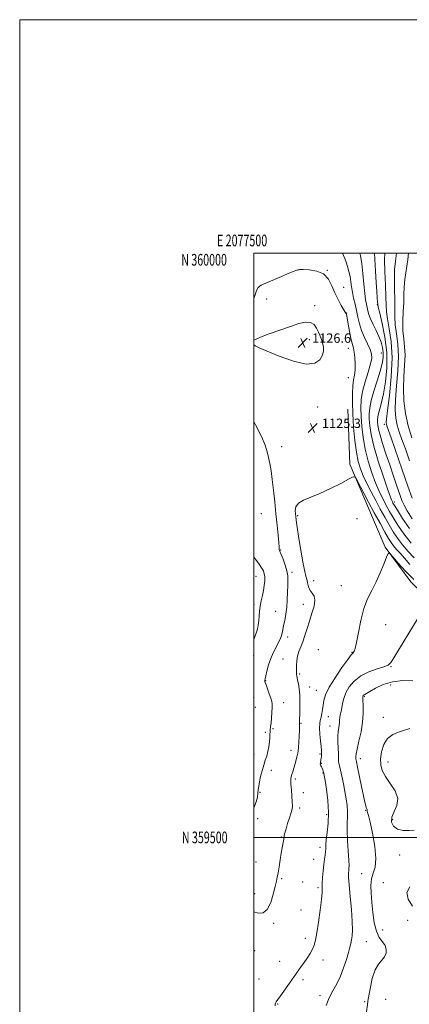
# Model space of a CAD drawing. Extents: x 2077300 to 2080200, y 357300 to 360200.
# Drawn here: x 2077300 to 2077633, y 359357 to 360200 of the extents above; entities that cross this region are included whole.
import ezdxf
from ezdxf.enums import TextEntityAlignment as Align

# ---------------------------------------------------------------- set-up
doc = ezdxf.new("R2010")
doc.units = 0
doc.header["$MEASUREMENT"] = 0
for name, color, linetype, lineweight in [('32000', 7, 'Continuous', 0), ('32001', 7, 'Continuous', 0), ('DTM HARD BREAKLINE', 7, 'Continuous', 0), ('DTM SPOT ELEVATION', 2, 'Continuous', 13), ('INDEX CONTOUR', 41, 'Continuous', 13), ('INTERMEDIATE CONTOUR', 44, 'Continuous', 0), ('SPOT ELEVATION', 7, 'Continuous', 0)]:
    doc.layers.add(name, color=color, linetype=linetype, lineweight=lineweight)
doc.styles.add('Style-ITALICS', font='ITALICS.shx')
doc.styles.add('Style-WORKING', font='WORKING.shx')

# ---------------------------------------------------------------- blocks, each defined once
blk = doc.blocks.new('SPOT')
at = {"layer": 'SPOT ELEVATION'}
for p, q in [((-3.91, -3.91), (3.82, 3.81)), ((-1.65, 3.77), (1.72, -3.93))]:
    blk.add_line(p, q, dxfattribs=at)

msp = doc.modelspace()

# ---------------------------------------------------------------- linework, layer by layer
at = {"layer": '32000', "flags": 128}
for points in [[(2077300, 357300), (2080200, 357300), (2080200, 360200), (2077300, 360200), (2077300, 357300)], [(2077500, 357500), (2080000, 357500), (2080000, 360000), (2077500, 360000), (2077500, 357500)], [(2080000, 359500), (2077500, 359500)]]:
    msp.add_lwpolyline(points, dxfattribs=at)
at = {"layer": 'DTM HARD BREAKLINE'}
msp.add_polyline3d([(2077580.48, 359866.48, 1125.01), (2077582.22, 359819.54, 1125.68), (2077594.94, 359789.18, 1126.65), (2077612.4, 359748.44, 1127.91), (2077634.46, 359718.69, 1128.58), (2077659.86, 359693.63, 1130.9), (2077685.73, 359680.14, 1131.29), (2077716.88, 359664.99, 1131.39), (2077755.8, 359662.15, 1132.45), (2077791.52, 359672.81, 1132.16), (2077829.24, 359686.93, 1131), (2077844.19, 359697.39, 1128.87)], dxfattribs=at)
at = {"layer": 'DTM SPOT ELEVATION'}
for p in [(2077537.85, 359985.76, 1124.018), (2077562.874, 359985.468, 1124), (2077576.855, 359970.749, 1123.246), (2077511.16, 359960.88, 1124.772), (2077552.096, 359955.229, 1125.544), (2077605.64, 359955.98, 1118.09), (2077579.547, 359948.952, 1123.947), (2077547.59, 359926.02, 1126.701), (2077580.995, 359918.712, 1124.702), (2077609.23, 359914.8, 1120.93), (2077580.862, 359893.434, 1124.912), (2077554.68, 359868.5, 1125.16), (2077611.74, 359853.73, 1116.35), (2077523.79, 359834.46, 1125.19), (2077620.25, 359787.02, 1119.51), (2077506.39, 359777.04, 1122.52), (2077537.48, 359775.48, 1126.2), (2077588.41, 359773, 1127.34), (2077523.13, 359745.9, 1124.1), (2077532.8, 359726.82, 1124.3), (2077502.07, 359723.41, 1121.2), (2077551.4, 359719.73, 1126.8), (2077574.94, 359715.47, 1127.42), (2077500.24, 359699.58, 1121.6), (2077518.91, 359693.53, 1123.2), (2077542.34, 359699.51, 1125.1), (2077612.71, 359682.11, 1128.61), (2077529.14, 359671.49, 1124.5), (2077555.12, 359660.66, 1127.5), (2077583.98, 359658.43, 1127.92), (2077500.04, 359655.47, 1122.6), (2077525.14, 359652.71, 1125.1), (2077617.3, 359646.041, 1130.122), (2077510.29, 359634.11, 1124.1), (2077539.29, 359639.77, 1126.2), (2077547.89, 359628.63, 1126.6), (2077553.56, 359625.89, 1127.1), (2077617.091, 359630.474, 1133.031), (2077500.11, 359619.5, 1122.6), (2077594.52, 359620.89, 1132.144), (2077501.36, 359611.35, 1122.6), (2077525.54, 359615.38, 1124.9), (2077563.91, 359603.41, 1128.7), (2077610.675, 359602.895, 1133.528), (2077516.59, 359593.1, 1124.2), (2077540.46, 359597.8, 1126.1), (2077565.16, 359595.3, 1129.2), (2077510.01, 359589.96, 1123.7), (2077531.83, 359574.46, 1125.4), (2077500.31, 359571.18, 1123.1), (2077556.67, 359571.46, 1127.8), (2077591.1, 359567.29, 1132.499), (2077514.97, 359557.36, 1124.7), (2077557.92, 359563.33, 1128.1), (2077614.921, 359564.531, 1134.734), (2077535.59, 359549.96, 1126.3), (2077559.18, 359555.15, 1127.9), (2077505.28, 359538.51, 1124.1), (2077542.55, 359538.33, 1126.5), (2077539.38, 359525.3, 1126.4), (2077503.44, 359516.12, 1124.2), (2077562.47, 359519.47, 1127.57), (2077595.66, 359523.14, 1131.896), (2077618.934, 359515.222, 1134.45), (2077523.67, 359500.22, 1125.9), (2077556.81, 359491.38, 1127.5), (2077551.24, 359481.27, 1127.2), (2077624.74, 359485.05, 1133.102), (2077501.86, 359478.86, 1124.9), (2077523.89, 359464.57, 1126.2), (2077592.38, 359468.86, 1131.044), (2077541.89, 359461.94, 1126.8), (2077554.95, 359456.88, 1127.7), (2077610.735, 359461.203, 1133.705), (2077500.79, 359451.73, 1125.2), (2077540.41, 359437.96, 1126.8), (2077517.2, 359426.47, 1126.3), (2077631.75, 359429.13, 1133.3), (2077610.135, 359420.675, 1133.067), (2077544.15, 359413.58, 1127.4), (2077596.29, 359410.71, 1130.831), (2077500.83, 359402.99, 1126.961), (2077522.19, 359393.99, 1127.1), (2077559.38, 359395.06, 1128.7), (2077504.52, 359378.75, 1126.9), (2077542.23, 359378.23, 1128.4), (2077556.72, 359364.58, 1129.6), (2077520.36, 359357.27, 1128.1), (2077594.88, 359359.42, 1131.718), (2077612.777, 359361.264, 1133.705)]:
    msp.add_point(p, dxfattribs=at)
at = {"layer": 'INDEX CONTOUR'}
for points in [[(2077633.157, 359764.4189, 1120), (2077627.283, 359773.132, 1120), (2077622.862, 359780.029, 1120), (2077620.275, 359784.165, 1120), (2077619.053, 359786.195, 1120), (2077618.512, 359787.174, 1120), (2077617.988, 359788.28, 1120), (2077616.879, 359791.177, 1120), (2077614.604, 359797.656, 1120), (2077610.867, 359808.708, 1120), (2077606.535, 359822.155, 1120), (2077602.76, 359835.021, 1120), (2077600.4199, 359844.979, 1120), (2077599.283, 359852.301, 1120), (2077598.838, 359857.904, 1120), (2077598.718, 359862.724, 1120), (2077599.133, 359867.758, 1120), (2077600.435, 359874.021, 1120), (2077602.79, 359882.115, 1120), (2077605.622, 359890.989, 1120), (2077608.169, 359899.179, 1120), (2077609.821, 359905.5919, 1120), (2077610.585, 359910.612, 1120), (2077610.617, 359914.994, 1120), (2077610.043, 359919.382, 1120), (2077608.861, 359923.974, 1120), (2077607.036, 359928.862, 1120), (2077604.625, 359934.047, 1120), (2077602.063, 359939.175, 1120), (2077599.878, 359943.805, 1120), (2077598.455, 359947.617, 1120), (2077597.607, 359950.776, 1120), (2077597.0039, 359953.57, 1120), (2077596.3749, 359956.397, 1120), (2077595.688, 359960.108, 1120), (2077594.969, 359965.6671, 1120), (2077594.229, 359973.595, 1120), (2077593.421, 359982.65, 1120), (2077592.48, 359991.15, 1120), (2077591.343, 359997.827, 1120), (2077590.767, 360000.0001, 1120)], [(2077648.56, 359700.977, 1130), (2077620.75, 359655.273, 1130), (2077617.417, 359650.055, 1130), (2077614.862, 359647.478, 1130), (2077611.319, 359645.968, 1130), (2077605.555, 359644.179, 1130), (2077598.481, 359641.676, 1130), (2077591.541, 359638.253, 1130), (2077585.917, 359633.825, 1130), (2077581.732, 359628.789, 1130), (2077578.845, 359623.669, 1130), (2077577.071, 359618.906, 1130), (2077576.043, 359614.627, 1130), (2077575.351, 359610.884, 1130), (2077574.6721, 359607.696, 1130), (2077574.046, 359604.98, 1130), (2077573.598, 359602.621, 1130), (2077573.404, 359600.496, 1130), (2077573.319, 359598.437, 1130), (2077573.147, 359596.263, 1130), (2077572.761, 359593.774, 1130), (2077572.313, 359590.69, 1130), (2077572.027, 359586.7069, 1130), (2077572.056, 359581.731, 1130), (2077572.272, 359576.492, 1130), (2077572.477, 359571.93, 1130), (2077572.53, 359568.737, 1130), (2077572.5199, 359566.625, 1130), (2077572.591, 359565.06, 1130), (2077572.872, 359563.486, 1130), (2077573.419, 359561.253, 1130), (2077574.271, 359557.69, 1130), (2077575.429, 359552.383, 1130), (2077576.748, 359545.947, 1130), (2077578.046, 359539.256, 1130), (2077579.1509, 359533.033, 1130), (2077579.936, 359527.397, 1130), (2077580.285, 359522.316, 1130), (2077580.164, 359517.599, 1130), (2077579.867, 359512.421, 1130), (2077579.772, 359505.799, 1130), (2077580.138, 359497.236, 1130), (2077580.752, 359488.19, 1130), (2077581.286, 359480.608, 1130), (2077581.489, 359475.898, 1130), (2077581.425, 359473.318, 1130), (2077581.237, 359471.589, 1130), (2077581.077, 359469.454, 1130), (2077581.12, 359465.736, 1130), (2077581.55, 359459.279, 1130), (2077582.45, 359449.526, 1130), (2077583.498, 359438.311, 1130), (2077584.271, 359428.063, 1130), (2077584.455, 359420.6509, 1130), (2077584.17, 359415.682, 1130), (2077583.6429, 359412.199, 1130), (2077583.034, 359409.263, 1130), (2077582.215, 359406.009, 1130), (2077580.987, 359401.59, 1130), (2077579.197, 359395.4681, 1130), (2077576.872, 359388.33, 1130), (2077574.085, 359381.174, 1130), (2077570.942, 359374.739, 1130), (2077567.6931, 359368.741, 1130), (2077564.622, 359362.638, 1130), (2077561.958, 359356.091, 1130)]]:
    msp.add_polyline3d(points, dxfattribs=at)
at = {"layer": 'INTERMEDIATE CONTOUR'}
for points in [[(2077634.61, 359751.781, 1122), (2077628.369, 359759.929, 1122), (2077623.308, 359767.338, 1122), (2077619.293, 359773.774, 1122), (2077616.162, 359779.112, 1122), (2077613.64, 359783.652, 1122), (2077611.42, 359787.803, 1122), (2077609.221, 359792.032, 1122), (2077606.853, 359797.034, 1122), (2077604.1489, 359803.562, 1122), (2077601.052, 359812.0941, 1122), (2077597.936, 359822.001, 1122), (2077595.284, 359832.382, 1122), (2077593.46, 359842.44, 1122), (2077592.3619, 359851.8, 1122), (2077591.768, 359860.192, 1122), (2077591.54, 359867.528, 1122), (2077591.878, 359874.456, 1122), (2077593.068, 359881.805, 1122), (2077595.218, 359890.058, 1122), (2077597.731, 359898.319, 1122), (2077599.836, 359905.346, 1122), (2077600.893, 359910.311, 1122), (2077600.802, 359914.041, 1122), (2077599.593, 359917.773, 1122), (2077597.399, 359922.4679, 1122), (2077594.752, 359927.966, 1122), (2077592.284, 359933.827, 1122), (2077590.469, 359939.681, 1122), (2077589.137, 359945.43, 1122), (2077587.96, 359951.046, 1122), (2077586.696, 359956.494, 1122), (2077585.447, 359961.716, 1122), (2077584.405, 359966.646, 1122), (2077583.685, 359971.257, 1122), (2077583.104, 359975.6659, 1122), (2077582.408, 359980.026, 1122), (2077581.41, 359984.419, 1122), (2077580.204, 359988.634, 1122), (2077578.951, 359992.3919, 1122), (2077577.778, 359995.507, 1122), (2077576.662, 359998.18, 1122), (2077575.857, 360000.0001, 1122)], [(2077635.352, 359772.728, 1118), (2077631.249, 359779.455, 1118), (2077628.5849, 359784.354, 1118), (2077626.76, 359788.545, 1118), (2077624.941, 359793.597, 1118), (2077622.483, 359800.681, 1118), (2077619.486, 359809.3769, 1118), (2077616.239, 359818.871, 1118), (2077613.0339, 359828.36, 1118), (2077610.184, 359837.084, 1118), (2077608.008, 359844.298, 1118), (2077606.72, 359849.486, 1118), (2077606.121, 359853.048, 1118), (2077605.907, 359855.617, 1118), (2077605.854, 359857.796, 1118), (2077606.041, 359860.071, 1118), (2077606.63, 359862.903, 1118), (2077607.723, 359866.768, 1118), (2077609.2059, 359872.228, 1118), (2077610.907, 359879.862, 1118), (2077612.583, 359890.01, 1118), (2077613.704, 359902.053, 1118), (2077613.669, 359915.136, 1118), (2077612.1371, 359928.282, 1118), (2077609.817, 359940.0561, 1118), (2077607.6799, 359948.901, 1118), (2077606.467, 359953.863, 1118), (2077605.99, 359956.391, 1118), (2077605.829, 359958.532, 1118), (2077605.632, 359962.039, 1118), (2077605.306, 359967.482, 1118), (2077604.825, 359975.136, 1118), (2077604.191, 359984.867, 1118), (2077603.514, 359994.907, 1118), (2077603.152, 360000.0001, 1118)], [(2077635.382, 359790.34, 1116), (2077631.73, 359800.645, 1116), (2077626.872, 359814.617, 1116), (2077617.383, 359841.994, 1116), (2077613.747, 359852.438, 1116), (2077613.3819, 359853.615, 1116), (2077613.246, 359854.819, 1116), (2077613.474, 359858.113, 1116), (2077614.358, 359865.565, 1116), (2077615.988, 359878.394, 1116), (2077617.639, 359894.415, 1116), (2077618.381, 359910.597, 1116), (2077617.598, 359924.426, 1116), (2077615.927, 359935.482, 1116), (2077614.319, 359943.866, 1116), (2077613.49, 359950.008, 1116), (2077613.217, 359955.659, 1116), (2077613.042, 359962.898, 1116), (2077612.631, 359973.041, 1116), (2077612.144, 359984.357, 1116), (2077611.866, 359994.3489, 1116), (2077611.969, 360000.0001, 1116)], [(2077633.32, 359822.429, 1114), (2077629.704, 359832.612, 1114), (2077626.762, 359840.695, 1114), (2077624.48, 359847.188, 1114), (2077622.762, 359852.957, 1114), (2077621.552, 359858.883, 1114), (2077620.969, 359865.894, 1114), (2077621.173, 359874.934, 1114), (2077622.167, 359886.502, 1114), (2077623.3299, 359899.324, 1114), (2077623.879, 359911.685, 1114), (2077623.292, 359922.237, 1114), (2077622.066, 359931.118, 1114), (2077620.9579, 359938.832, 1114), (2077620.528, 359945.902, 1114), (2077620.561, 359952.911, 1114), (2077620.647, 359960.459, 1114), (2077620.501, 359968.912, 1114), (2077620.335, 359977.698, 1114), (2077620.489, 359986.015, 1114), (2077621.173, 359993.328, 1114), (2077622.064, 360000.0001, 1114)], [(2077635.2131, 359841.939, 1112), (2077632.142, 359852.3, 1112), (2077629.858, 359862.946, 1112), (2077628.463, 359873.676, 1112), (2077627.987, 359884.303, 1112), (2077628.347, 359894.61, 1112), (2077629.021, 359904.233, 1112), (2077629.378, 359912.773, 1112), (2077628.986, 359920.0479, 1112), (2077628.205, 359926.753, 1112), (2077627.597, 359933.797, 1112), (2077627.566, 359941.795, 1112), (2077627.9049, 359950.163, 1112), (2077628.252, 359958.021, 1112), (2077628.371, 359964.782, 1112), (2077628.527, 359971.0399, 1112), (2077629.112, 359977.681, 1112), (2077631.827, 359994.7129, 1112), (2077632.37, 360000.0001, 1112)], [(2077637.245, 359739.215, 1124), (2077632.072, 359744.867, 1124), (2077627.139, 359750.604, 1124), (2077622.933, 359756.113, 1124), (2077619.252, 359761.628, 1124), (2077615.724, 359767.52, 1124), (2077612.049, 359774.059, 1124), (2077608.2261, 359781.109, 1124), (2077604.327, 359788.433, 1124), (2077600.454, 359795.785, 1124), (2077596.826, 359802.891, 1124), (2077593.695, 359809.469, 1124), (2077591.237, 359815.479, 1124), (2077589.337, 359821.847, 1124), (2077587.807, 359829.744, 1124), (2077586.501, 359839.901, 1124), (2077585.442, 359851.2991, 1124), (2077584.698, 359862.479, 1124), (2077584.3229, 359872.226, 1124), (2077584.321, 359880.296, 1124), (2077584.682, 359886.69, 1124), (2077585.3509, 359891.566, 1124), (2077586.096, 359895.714, 1124), (2077586.64, 359900.083, 1124), (2077586.767, 359905.307, 1124), (2077586.517, 359910.757, 1124), (2077585.995, 359915.4889, 1124), (2077585.287, 359918.926, 1124), (2077584.416, 359921.976, 1124), (2077583.391, 359925.915, 1124), (2077582.245, 359931.545, 1124), (2077581.122, 359937.7859, 1124), (2077580.19, 359943.083, 1124), (2077579.573, 359946.273, 1124), (2077579.212, 359947.76, 1124), (2077579.002, 359948.339, 1124), (2077578.795, 359948.774, 1124), (2077578.263, 359949.7201, 1124), (2077574.885, 359955.462, 1124), (2077572.173, 359960.419, 1124), (2077569.406, 359966.209, 1124), (2077566.863, 359972.308, 1124), (2077563.927, 359977.955, 1124), (2077559.754, 359982.33, 1124), (2077553.905, 359984.858, 1124), (2077547.559, 359985.939, 1124), (2077542.298, 359986.219, 1124), (2077539.146, 359986.182, 1124), (2077536.879, 359985.669, 1124), (2077533.715, 359984.359, 1124), (2077528.402, 359982.087, 1124), (2077521.82, 359979.308, 1124), (2077510.241, 359974.497, 1124), (2077506.487, 359972.643, 1124), (2077503.952, 359970.638, 1124), (2077502.409, 359968.158, 1124), (2077501.406, 359965.315, 1124), (2077500.436, 359962.33, 1124), (2077500, 359961.382, 1124)], [(2077500, 359921.746, 1126), (2077501.355, 359920.895, 1126), (2077504.785, 359919.176, 1126), (2077511.411, 359916.2171, 1126), (2077521.831, 359911.916, 1126), (2077533.895, 359907.668, 1126), (2077544.763, 359905.243, 1126), (2077552.224, 359905.897, 1126), (2077556.583, 359908.828, 1126), (2077558.771, 359912.72, 1126), (2077559.6219, 359916.485, 1126), (2077559.565, 359919.9461, 1126), (2077558.928, 359923.156, 1126), (2077557.988, 359926.189, 1126), (2077556.814, 359929.217, 1126), (2077555.42, 359932.434, 1126), (2077553.768, 359935.8771, 1126), (2077551.589, 359938.951, 1126), (2077548.559, 359940.9019, 1126), (2077544.364, 359941.162, 1126), (2077538.715, 359939.904, 1126), (2077531.334, 359937.485, 1126), (2077522.302, 359934.313, 1126), (2077513.139, 359930.994, 1126), (2077505.727, 359928.181, 1126), (2077501.437, 359926.357, 1126), (2077500, 359925.539, 1126)], [(2077500, 359855.613, 1124), (2077501.421, 359853.046, 1124), (2077506.634, 359843.121, 1124), (2077509.898, 359835.697, 1124), (2077511.6281, 359830.166, 1124), (2077512.665, 359825.3079, 1124), (2077513.7001, 359820.04, 1124), (2077514.808, 359813.842, 1124), (2077515.912, 359806.336, 1124), (2077516.953, 359797.324, 1124), (2077517.952, 359787.331, 1124), (2077518.947, 359777.0651, 1124), (2077519.947, 359767.257, 1124), (2077520.841, 359758.728, 1124), (2077521.488, 359752.321, 1124), (2077521.797, 359748.582, 1124), (2077521.913, 359746.186, 1124), (2077522.0579, 359745.665, 1124), (2077523.532, 359742.1701, 1124), (2077525.161, 359738.099, 1124), (2077526.987, 359733.08, 1124), (2077528.453, 359728.138, 1124), (2077529.1519, 359723.982, 1124), (2077529.261, 359720.079, 1124), (2077529.108, 359715.584, 1124), (2077528.941, 359709.905, 1124), (2077528.693, 359703.476, 1124), (2077528.22, 359696.983, 1124), (2077527.435, 359691.016, 1124), (2077526.486, 359685.774, 1124), (2077525.58, 359681.357, 1124), (2077524.87, 359677.816, 1124), (2077524.286, 359674.996, 1124), (2077523.705, 359672.691, 1124), (2077523.0001, 359670.661, 1124), (2077522.031, 359668.527, 1124), (2077520.652, 359665.875, 1124), (2077518.7919, 359662.378, 1124), (2077516.67, 359658.0739, 1124), (2077514.579, 359653.0839, 1124), (2077512.768, 359647.648, 1124), (2077511.326, 359642.457, 1124), (2077510.298, 359638.314, 1124), (2077509.702, 359635.795, 1124), (2077509.439, 359634.549, 1124), (2077509.38, 359633.996, 1124), (2077509.449, 359633.551, 1124), (2077509.778, 359632.609, 1124), (2077510.55, 359630.56, 1124), (2077511.848, 359627.072, 1124), (2077513.36, 359622.918, 1124), (2077514.674, 359619.151, 1124), (2077515.47, 359616.475, 1124), (2077515.788, 359614.194, 1124), (2077515.765, 359611.264, 1124), (2077515.525, 359607.002, 1124), (2077515.171, 359602.163, 1124), (2077514.797, 359597.8621, 1124), (2077514.48, 359594.931, 1124), (2077514.063, 359591.664, 1124), (2077513.95, 359590.188, 1124), (2077513.842, 359588.257, 1124), (2077513.674, 359585.534, 1124), (2077513.382, 359581.839, 1124), (2077512.901, 359577.603, 1124), (2077512.165, 359573.414, 1124), (2077511.138, 359569.672, 1124), (2077509.891, 359566.028, 1124), (2077508.524, 359561.948, 1124), (2077507.143, 359557.108, 1124), (2077505.892, 359552.036, 1124), (2077504.922, 359547.471, 1124), (2077504.326, 359543.922, 1124), (2077503.96, 359540.961, 1124), (2077503.624, 359537.931, 1124), (2077503.116, 359534.353, 1124), (2077502.242, 359530.465, 1124), (2077500.808, 359526.687, 1124), (2077500, 359525.4031, 1124)], [(2077633.548, 359733.71, 1126), (2077628.957, 359738.951, 1126), (2077625.158, 359743.1981, 1126), (2077622.087, 359746.603, 1126), (2077619.6, 359749.4971, 1126), (2077617.476, 359752.318, 1126), (2077615.193, 359755.921, 1126), (2077612.154, 359761.266, 1126), (2077607.974, 359768.935, 1126), (2077603.118, 359777.989, 1126), (2077598.263, 359787.1121, 1126), (2077588.221, 359806.101, 1126), (2077586.755, 359808.404, 1126), (2077584.916, 359808.553, 1126), (2077581.128, 359806.675, 1126), (2077574.346, 359803.054, 1126), (2077565.651, 359798.604, 1126), (2077556.656, 359794.398, 1126), (2077548.761, 359791.216, 1126), (2077542.516, 359788.675, 1126), (2077538.259, 359786.105, 1126), (2077536.139, 359783.036, 1126), (2077535.545, 359779.82, 1126), (2077535.674, 359777.014, 1126), (2077535.904, 359774.766, 1126), (2077536.327, 359771.5959, 1126), (2077537.211, 359765.617, 1126), (2077538.714, 359755.761, 1126), (2077540.539, 359744.243, 1126), (2077542.276, 359734.1, 1126), (2077543.606, 359727.577, 1126), (2077544.576, 359723.761, 1126), (2077545.325, 359720.949, 1126), (2077546.013, 359717.805, 1126), (2077546.873, 359714.463, 1126), (2077548.163, 359711.427, 1126), (2077549.961, 359708.969, 1126), (2077551.632, 359706.448, 1126), (2077552.369, 359702.994, 1126), (2077551.611, 359697.9911, 1126), (2077549.794, 359691.855, 1126), (2077547.608, 359685.257, 1126), (2077545.601, 359678.798, 1126), (2077543.778, 359672.794, 1126), (2077542.006, 359667.4889, 1126), (2077540.215, 359663.0129, 1126), (2077538.594, 359659.048, 1126), (2077537.396, 359655.16, 1126), (2077536.791, 359651.077, 1126), (2077536.617, 359647.153, 1126), (2077536.633, 359641.684, 1126), (2077536.667, 359639.177, 1126), (2077536.798, 359638.089, 1126), (2077537.072, 359636.65, 1126), (2077537.538, 359634.543, 1126), (2077538.202, 359631.481, 1126), (2077538.894, 359627.297, 1126), (2077539.4, 359621.849, 1126), (2077539.566, 359615.242, 1126), (2077539.494, 359608.551, 1126), (2077539.2149, 359598.197, 1126), (2077539.206, 359596.347, 1126), (2077539.16, 359594.614, 1126), (2077539.025, 359591.521, 1126), (2077538.776, 359586.792, 1126), (2077538.467, 359581.459, 1126), (2077538.169, 359576.882, 1126), (2077537.923, 359574.001, 1126), (2077537.628, 359572.079, 1126), (2077537.148, 359569.964, 1126), (2077536.393, 359566.811, 1126), (2077535.449, 359563.021, 1126), (2077534.45, 359559.307, 1126), (2077533.514, 359556.24, 1126), (2077532.7151, 359553.84, 1126), (2077532.115, 359551.986, 1126), (2077531.765, 359550.443, 1126), (2077531.672, 359548.524, 1126), (2077531.833, 359545.423, 1126), (2077532.2171, 359540.687, 1126), (2077532.671, 359535.252, 1126), (2077533.017, 359530.403, 1126), (2077533.086, 359527.018, 1126), (2077532.763, 359524.344, 1126), (2077531.941, 359521.226, 1126), (2077530.597, 359516.8659, 1126), (2077529.035, 359511.912, 1126), (2077527.639, 359507.374, 1126), (2077526.707, 359504.042, 1126), (2077526.184, 359501.833, 1126), (2077525.928, 359500.445, 1126), (2077525.678, 359498.623, 1126), (2077525.441, 359497.176, 1126), (2077524.354, 359491.203, 1126), (2077523.544, 359486.48, 1126), (2077522.616, 359480.701, 1126), (2077521.674, 359474.719, 1126), (2077520.836, 359469.569, 1126), (2077520.157, 359465.862, 1126), (2077519.43, 359462.515, 1126), (2077518.384, 359458.023, 1126), (2077516.785, 359451.462, 1126), (2077514.545, 359444.254, 1126), (2077511.617, 359438.403, 1126), (2077508, 359435.446, 1126), (2077503.892, 359435.0399, 1126), (2077500, 359436.2339, 1126)], [(2077636.93, 359720.8689, 1128), (2077629.77, 359727.965, 1128), (2077623.521, 359734.855, 1128), (2077618.911, 359740.242, 1128), (2077616.349, 359743.03, 1128), (2077614.968, 359742.937, 1128), (2077613.586, 359739.883, 1128), (2077611.2779, 359734.03, 1128), (2077608.155, 359726.501, 1128), (2077604.585, 359718.662, 1128), (2077600.9151, 359711.468, 1128), (2077597.391, 359704.23, 1128), (2077594.234, 359695.85, 1128), (2077591.623, 359685.751, 1128), (2077589.55, 359675.45, 1128), (2077587.964, 359666.982, 1128), (2077586.804, 359661.849, 1128), (2077585.976, 359659.405, 1128), (2077585.375, 359658.469, 1128), (2077584.771, 359657.837, 1128), (2077583.422, 359656.221, 1128), (2077580.463, 359652.309, 1128), (2077575.443, 359645.338, 1128), (2077569.579, 359636.74, 1128), (2077564.506, 359628.493, 1128), (2077561.449, 359622.118, 1128), (2077559.997, 359617.312, 1128), (2077559.332, 359613.313, 1128), (2077558.771, 359609.519, 1128), (2077558.1789, 359605.966, 1128), (2077557.561, 359602.8521, 1128), (2077556.947, 359600.207, 1128), (2077556.475, 359597.402, 1128), (2077556.312, 359593.639, 1128), (2077556.559, 359588.465, 1128), (2077557.048, 359582.782, 1128), (2077557.544, 359577.836, 1128), (2077557.861, 359574.541, 1128), (2077557.995, 359572.505, 1128), (2077557.988, 359571.006, 1128), (2077557.8819, 359569.471, 1128), (2077557.7131, 359567.923, 1128), (2077557.517, 359566.531, 1128), (2077557.326, 359565.427, 1128), (2077557.1511, 359564.583, 1128), (2077557, 359563.933, 1128), (2077556.889, 359563.4, 1128), (2077556.878, 359562.871, 1128), (2077557.037, 359562.222, 1128), (2077557.406, 359561.36, 1128), (2077557.913, 359560.319, 1128), (2077558.459, 359559.16, 1128), (2077558.9579, 359557.958, 1128), (2077559.375, 359556.823, 1128), (2077559.69, 359555.874, 1128), (2077559.926, 359554.989, 1128), (2077560.2831, 359553.069, 1128), (2077561.002, 359548.774, 1128), (2077562.191, 359541.252, 1128), (2077563.406, 359531.611, 1128), (2077564.066, 359521.447, 1128), (2077563.783, 359512.143, 1128), (2077562.933, 359504.224, 1128), (2077562.085, 359498.0009, 1128), (2077561.666, 359493.604, 1128), (2077561.531, 359490.443, 1128), (2077561.391, 359487.748, 1128), (2077561.026, 359484.827, 1128), (2077560.487, 359481.288, 1128), (2077559.891, 359476.818, 1128), (2077559.343, 359471.317, 1128), (2077558.913, 359465.549, 1128), (2077558.657, 359460.494, 1128), (2077558.574, 359456.665, 1128), (2077558.415, 359452.71, 1128), (2077557.87, 359446.81, 1128), (2077556.744, 359437.85, 1128), (2077555.286, 359427.542, 1128), (2077553.86, 359418.3, 1128), (2077552.71, 359411.915, 1128), (2077551.597, 359407.68, 1128), (2077550.164, 359404.263, 1128), (2077548.159, 359400.604, 1128), (2077545.749, 359396.7289, 1128), (2077543.206, 359392.932, 1128), (2077540.695, 359389.36, 1128), (2077534.633, 359380.938, 1128), (2077530.553, 359375.191, 1128), (2077522.879, 359364.3181, 1128), (2077520.74, 359361.3199, 1128), (2077519.192, 359359.204, 1128), (2077518.889, 359358.736, 1128), (2077518.656, 359358.164, 1128), (2077518.464, 359357.288, 1128), (2077518.281, 359355.932, 1128)], [(2077500, 359740.194, 1122), (2077500.1571, 359740.01, 1122), (2077502.384, 359737.128, 1122), (2077504.742, 359733.836, 1122), (2077506.808, 359730.704, 1122), (2077508.249, 359728.116, 1122), (2077509.09, 359725.734, 1122), (2077509.448, 359723.039, 1122), (2077509.422, 359719.638, 1122), (2077509.05, 359715.661, 1122), (2077508.355, 359711.365, 1122), (2077507.395, 359706.968, 1122), (2077506.363, 359702.533, 1122), (2077505.491, 359698.087, 1122), (2077504.94, 359693.672, 1122), (2077504.603, 359689.401, 1122), (2077504.303, 359685.404, 1122), (2077503.875, 359681.752, 1122), (2077503.198, 359678.276, 1122), (2077502.158, 359674.746, 1122), (2077500.7059, 359671.006, 1122), (2077500, 359669.386, 1122)], [(2077635.977, 359634.024, 1132), (2077627.526, 359634.225, 1132), (2077618.702, 359633.285, 1132), (2077610.73, 359630.832, 1132), (2077604.147, 359627.65, 1132), (2077599.316, 359624.814, 1132), (2077596.429, 359623.139, 1132), (2077594.997, 359622.388, 1132), (2077594.356, 359622.066, 1132), (2077593.953, 359621.761, 1132), (2077593.662, 359621.421, 1132), (2077593.467, 359621.077, 1132), (2077593.348, 359620.757, 1132), (2077593.279, 359620.469, 1132), (2077593.233, 359620.218, 1132), (2077593.196, 359619.886, 1132), (2077593.219, 359618.881, 1132), (2077593.619, 359612.173, 1132), (2077593.667, 359606.114, 1132), (2077593.114, 359598.67, 1132), (2077591.735, 359590.348, 1132), (2077589.978, 359582.261, 1132), (2077588.459, 359575.676, 1132), (2077587.643, 359571.509, 1132), (2077587.384, 359569.294, 1132), (2077587.381, 359568.216, 1132), (2077587.4041, 359566.845, 1132), (2077587.499, 359566.341, 1132), (2077587.882, 359564.566, 1132), (2077588.793, 359560.248, 1132), (2077592.22, 359543.72, 1132), (2077593.916, 359535.608, 1132), (2077595.084, 359530.191, 1132), (2077595.805, 359527.118, 1132), (2077596.27, 359525.497, 1132), (2077596.633, 359524.555, 1132), (2077596.895, 359523.996, 1132), (2077597.018, 359523.645, 1132), (2077596.993, 359523.339, 1132), (2077596.933, 359522.972, 1132), (2077596.98, 359522.454, 1132), (2077597.286, 359521.472, 1132), (2077598.041, 359518.829, 1132), (2077599.448, 359513.103, 1132), (2077601.52, 359503.568, 1132), (2077603.505, 359492.262, 1132), (2077604.465, 359481.915, 1132), (2077603.789, 359474.536, 1132), (2077602.183, 359469.257, 1132), (2077600.68, 359464.484, 1132), (2077600.084, 359458.892, 1132), (2077600.282, 359452.201, 1132), (2077600.9311, 359444.398, 1132), (2077601.786, 359435.6691, 1132), (2077603.001, 359427.012, 1132), (2077604.833, 359419.628, 1132), (2077607.375, 359414.359, 1132), (2077610.0839, 359410.624, 1132), (2077612.259, 359407.487, 1132), (2077613.32, 359404.212, 1132), (2077613.186, 359400.879, 1132), (2077611.897, 359397.772, 1132), (2077609.58, 359394.947, 1132), (2077606.705, 359391.553, 1132), (2077603.829, 359386.514, 1132), (2077601.405, 359379.15, 1132), (2077599.477, 359370.377, 1132), (2077597.987, 359361.508, 1132), (2077595.772, 359346.189, 1132)], [(2077633.3579, 359593.18, 1134), (2077628.049, 359591.473, 1134), (2077623.698, 359590.219, 1134), (2077618.845, 359588.202, 1134), (2077614.446, 359584.765, 1134), (2077611.265, 359579.543, 1134), (2077609.3209, 359573.338, 1134), (2077608.445, 359567.242, 1134), (2077608.541, 359562.0409, 1134), (2077609.818, 359557.28, 1134), (2077612.559, 359552.194, 1134), (2077616.703, 359546.243, 1134), (2077620.817, 359539.774, 1134), (2077623.127, 359533.357, 1134), (2077622.473, 359527.4589, 1134), (2077620.162, 359522.135, 1134), (2077618.117, 359517.34, 1134), (2077617.899, 359513.083, 1134), (2077619.619, 359509.594, 1134), (2077623.025, 359507.159, 1134), (2077627.728, 359505.962, 1134), (2077632.786, 359505.785, 1134), (2077637.117, 359506.307, 1134)], [(2077633.55, 359457.766, 1134), (2077630.836, 359452.914, 1134), (2077632.129, 359447.19, 1134), (2077635.868, 359441.02, 1134)]]:
    msp.add_polyline3d(points, dxfattribs=at)

# ---------------------------------------------------------------- block references
at = {"layer": 'SPOT ELEVATION'}
for p in [(2077541.92, 359923.431, 1126.562), (2077550.334, 359850.509, 1125.255)]:
    msp.add_blockref('SPOT', p, dxfattribs=at)

# ---------------------------------------------------------------- texts
at = {"layer": '32001', "style": 'Style-WORKING', "width": 0.67}
msp.add_text('E 2077500', height=10, dxfattribs=at).set_placement((2077490.0896, 360006), align=Align.CENTER)
msp.add_text('N 360000', height=10, dxfattribs=at).set_placement((2077477.1104, 359999.5), align=Align.TOP_RIGHT)
msp.add_text('N 359500', height=10, dxfattribs=at).set_placement((2077477.6687, 359500), align=Align.MIDDLE_RIGHT)
at = {"layer": 'SPOT ELEVATION', "style": 'Style-ITALICS'}
for s, p in [('1126.6', (2077549.92, 359923.431, 1126.562)), ('1125.3', (2077558.334, 359850.509, 1125.255))]:
    msp.add_text(s, height=8, dxfattribs=at).set_placement(p)

doc.saveas('drawing.dxf')
